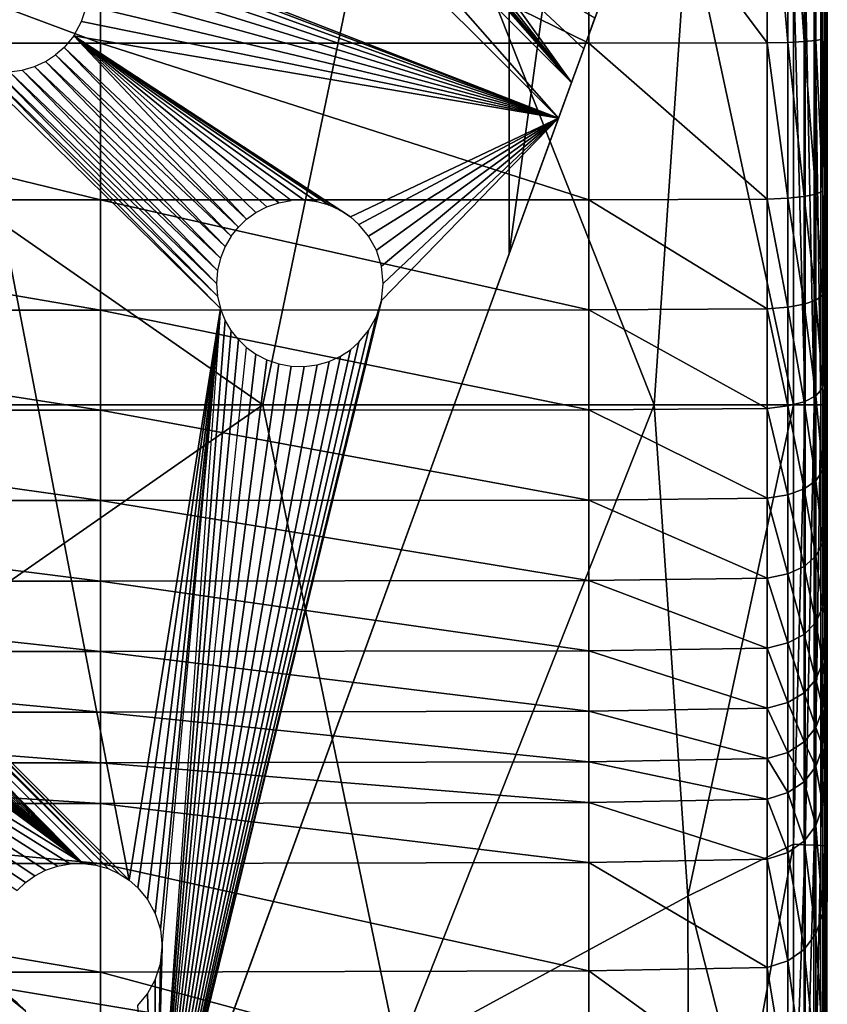
# Model space of a CAD drawing. Units: inches. Extents: x -20 to 20.1, y -13.5 to 13.9.
# Drawn here: x 17.1 to 20.1, y 8 to 11.7 of the extents above; entities that cross this region are included whole.
import ezdxf

# ---------------------------------------------------------------- set-up
doc = ezdxf.new("R2010")
doc.units = ezdxf.units.IN
doc.header["$MEASUREMENT"] = 0
doc.layers.add('SEAT-BACK', color=5, linetype='Continuous')
doc.layers.add('SEAT-BASE', color=5, linetype='Continuous')

msp = doc.modelspace()

# ---------------------------------------------------------------- linework, layer by layer
at = {"layer": 'SEAT-BACK'}
for points in [[(15.2652, 12.1531, 8.4534), (18.5183, 12.694, 8.4534), (18.0084, 10.2424, 8.4534)], [(19.4863, 10.2424, 8.4562), (18.0084, 10.2424, 8.4534), (18.5183, 12.694, 8.4534)], [(18.5183, 12.694, 8.4534), (19.6138, 12.0986, 8.4562), (19.4863, 10.2424, 8.4562)], [(14.9657, 12.5151, 27.3511), (14.9657, 11.6088, 27.3395), (17.3954, 11.6085, 27.3395)], [(17.3954, 11.6085, 27.3395), (17.3954, 12.5139, 27.3511), (14.9657, 12.5151, 27.3511)], [(19.2396, 11.6086, 27.3352), (19.2396, 12.5131, 27.3467), (17.3954, 12.5139, 27.3511)], [(17.3954, 12.5139, 27.3511), (17.3954, 11.6085, 27.3395), (19.2396, 11.6086, 27.3352)], [(19.2396, 12.5131, 27.3467), (19.2396, 11.6086, 27.3352), (19.9126, 11.6094, 27.322)], [(19.9126, 11.6094, 27.322), (19.9126, 12.5131, 27.3336), (19.2396, 12.5131, 27.3467)], [(19.9913, 11.6112, 27.2959), (19.9913, 12.5138, 27.3073), (19.9126, 12.5131, 27.3336)], [(19.9126, 12.5131, 27.3336), (19.9126, 11.6094, 27.322), (19.9913, 11.6112, 27.2959)], [(20.0526, 11.6143, 27.2522), (20.0526, 12.5149, 27.2636), (19.9913, 12.5138, 27.3073)], [(19.9913, 12.5138, 27.3073), (19.9913, 11.6112, 27.2959), (20.0526, 11.6143, 27.2522)], [(20.0963, 11.6185, 27.1911), (20.0963, 12.5166, 27.2023), (20.0526, 12.5149, 27.2636)], [(20.0526, 12.5149, 27.2636), (20.0526, 11.6143, 27.2522), (20.0963, 11.6185, 27.1911)], [(20.1226, 11.624, 27.1126), (20.1226, 12.5187, 27.1236), (20.0963, 12.5166, 27.2023)], [(20.0963, 12.5166, 27.2023), (20.0963, 11.6185, 27.1911), (20.1226, 11.624, 27.1126)], [(20.1357, 11.493, 26.3438), (20.1357, 12.4756, 26.3191), (20.1226, 12.5187, 27.1236)], [(20.1226, 12.5187, 27.1236), (20.1226, 11.624, 27.1126), (20.1357, 11.493, 26.3438)], [(20.14, 12.3415, 24.0807), (20.1357, 12.4756, 26.3191), (20.1357, 11.493, 26.3438)], [(20.1357, 11.493, 26.3438), (20.14, 11.0881, 24.2121), (20.14, 12.3415, 24.0807)], [(20.14, 12.1751, 21.166), (20.14, 12.3415, 24.0807), (20.14, 11.0881, 24.2121)], [(20.14, 12.035, 18.3327), (20.14, 12.1751, 21.166), (20.14, 10.7672, 21.0379)], [(20.14, 11.0881, 24.2121), (20.14, 10.7672, 21.0379), (20.14, 12.1751, 21.166)], [(18.0084, 10.2424, 8.4534), (15.1498, 10.2424, 8.4534), (15.2652, 12.1531, 8.4534)], [(20.0118, 10.2424, 8.4644), (19.4863, 10.2424, 8.4562), (19.6138, 12.0986, 8.4562)], [(19.6138, 12.0986, 8.4562), (20.0118, 11.9017, 8.4644), (20.0118, 10.2424, 8.4644)], [(20.14, 10.7672, 21.0379), (20.14, 10.4931, 18.2039), (20.14, 12.035, 18.3327)], [(20.14, 11.9398, 15.7953), (20.14, 12.035, 18.3327), (20.14, 10.4931, 18.2039)], [(20.14, 10.4931, 18.2039), (20.14, 10.3051, 15.7631), (20.14, 11.9398, 15.7953)], [(20.14, 11.908, 13.7684), (20.14, 11.9398, 15.7953), (20.14, 10.3051, 15.7631)], [(20.0118, 11.9017, 8.4644), (20.0562, 11.9039, 8.4808), (20.0562, 10.2424, 8.4808)], [(20.0562, 10.2424, 8.4808), (20.0118, 10.2424, 8.4644), (20.0118, 11.9017, 8.4644)], [(20.0562, 11.9039, 8.4808), (20.0907, 11.9056, 8.5081), (20.0907, 10.2424, 8.5081)], [(20.0907, 10.2424, 8.5081), (20.0562, 10.2424, 8.4808), (20.0562, 11.9039, 8.4808)], [(20.0907, 11.9056, 8.5081), (20.1154, 11.9068, 8.5464), (20.1154, 10.2424, 8.5464)], [(20.1154, 10.2424, 8.5464), (20.0907, 10.2424, 8.5081), (20.0907, 11.9056, 8.5081)], [(20.1154, 11.9068, 8.5464), (20.1302, 11.9076, 8.5956), (20.1302, 10.2424, 8.5956)], [(20.1302, 10.2424, 8.5956), (20.1154, 10.2424, 8.5464), (20.1154, 11.9068, 8.5464)], [(20.1302, 11.9076, 8.5956), (20.1376, 11.9079, 9.0549), (20.1376, 10.2424, 9.0549)], [(20.1376, 10.2424, 9.0549), (20.1302, 10.2424, 8.5956), (20.1302, 11.9076, 8.5956)], [(20.1376, 11.9079, 9.0549), (20.14, 11.908, 10.3235), (20.14, 10.2424, 10.3235)], [(20.14, 10.2424, 10.3235), (20.1376, 10.2424, 9.0549), (20.1376, 11.9079, 9.0549)], [(20.14, 10.2424, 12.0213), (20.14, 10.2424, 10.3235), (20.14, 11.908, 10.3235)], [(20.14, 11.908, 10.3235), (20.14, 11.908, 12.0213), (20.14, 10.2424, 12.0213)], [(20.14, 10.3051, 15.7631), (20.14, 10.2424, 13.7684), (20.14, 11.908, 13.7684)], [(20.14, 10.2424, 13.7684), (20.14, 10.2424, 12.0213), (20.14, 11.908, 12.0213)], [(20.14, 11.908, 12.0213), (20.14, 11.908, 13.7684), (20.14, 10.2424, 13.7684)], [(14.9657, 11.6088, 27.3395), (14.9657, 11.0167, 27.3048), (17.3954, 11.0167, 27.3048)], [(17.3954, 11.0167, 27.3048), (17.3954, 11.6085, 27.3395), (14.9657, 11.6088, 27.3395)], [(19.2396, 11.0174, 27.3005), (19.2396, 11.6086, 27.3352), (17.3954, 11.6085, 27.3395)], [(17.3954, 11.6085, 27.3395), (17.3954, 11.0167, 27.3048), (19.2396, 11.0174, 27.3005)], [(19.9126, 11.0193, 27.2875), (19.9126, 11.6094, 27.322), (19.2396, 11.6086, 27.3352)], [(19.2396, 11.6086, 27.3352), (19.2396, 11.0174, 27.3005), (19.9126, 11.0193, 27.2875)], [(19.9913, 11.0231, 27.2615), (19.9913, 11.6112, 27.2959), (19.9126, 11.6094, 27.322)], [(19.9126, 11.6094, 27.322), (19.9126, 11.0193, 27.2875), (19.9913, 11.0231, 27.2615)], [(20.0526, 11.0294, 27.2182), (20.0526, 11.6143, 27.2522), (19.9913, 11.6112, 27.2959)], [(19.9913, 11.6112, 27.2959), (19.9913, 11.0231, 27.2615), (20.0526, 11.0294, 27.2182)], [(20.0963, 11.0383, 27.1576), (20.0963, 11.6185, 27.1911), (20.0526, 11.6143, 27.2522)], [(20.0526, 11.6143, 27.2522), (20.0526, 11.0294, 27.2182), (20.0963, 11.0383, 27.1576)], [(20.1226, 11.0497, 27.0796), (20.1226, 11.624, 27.1126), (20.0963, 11.6185, 27.1911)], [(20.0963, 11.6185, 27.1911), (20.0963, 11.0383, 27.1576), (20.1226, 11.0497, 27.0796)], [(20.1357, 10.7433, 26.4823), (20.1357, 11.493, 26.3438), (20.1226, 11.624, 27.1126)], [(20.1226, 11.624, 27.1126), (20.1226, 11.0497, 27.0796), (20.1357, 10.7433, 26.4823)], [(20.1357, 11.493, 26.3438), (20.1357, 10.7433, 26.4823), (20.14, 9.7989, 24.8639)], [(20.14, 9.7989, 24.8639), (20.14, 11.0881, 24.2121), (20.1357, 11.493, 26.3438)], [(20.14, 9.3503, 21.0398), (20.14, 10.7672, 21.0379), (20.14, 11.0881, 24.2121)], [(20.14, 11.0881, 24.2121), (20.14, 9.7989, 24.8639), (20.14, 9.3503, 21.0398)], [(20.1226, 10.6568, 27.0149), (20.1226, 11.0497, 27.0796), (20.0963, 11.0383, 27.1576)], [(20.1323, 10.581, 26.7294), (20.1357, 10.7433, 26.4823), (20.1226, 11.0497, 27.0796)], [(20.1226, 11.0497, 27.0796), (20.1226, 10.6568, 27.0149), (20.1323, 10.581, 26.7294)], [(14.9657, 11.0167, 27.3048), (14.9657, 10.6005, 27.2355), (17.3954, 10.6005, 27.2355)], [(17.3954, 10.6005, 27.2355), (17.3954, 11.0167, 27.3048), (14.9657, 11.0167, 27.3048)], [(19.2396, 10.6016, 27.2313), (19.2396, 11.0174, 27.3005), (17.3954, 11.0167, 27.3048)], [(17.3954, 11.0167, 27.3048), (17.3954, 10.6005, 27.2355), (19.2396, 10.6016, 27.2313)], [(19.9126, 10.6049, 27.2185), (19.9126, 11.0193, 27.2875), (19.2396, 11.0174, 27.3005)], [(19.2396, 11.0174, 27.3005), (19.2396, 10.6016, 27.2313), (19.9126, 10.6049, 27.2185)], [(19.9913, 10.6114, 27.1931), (19.9913, 11.0231, 27.2615), (19.9126, 11.0193, 27.2875)], [(19.9126, 11.0193, 27.2875), (19.9126, 10.6049, 27.2185), (19.9913, 10.6114, 27.1931)], [(20.0526, 10.6222, 27.1506), (20.0526, 11.0294, 27.2182), (19.9913, 11.0231, 27.2615)], [(19.9913, 11.0231, 27.2615), (19.9913, 10.6114, 27.1931), (20.0526, 10.6222, 27.1506)], [(20.0963, 10.6373, 27.0913), (20.0963, 11.0383, 27.1576), (20.0526, 11.0294, 27.2182)], [(20.0526, 11.0294, 27.2182), (20.0526, 10.6222, 27.1506), (20.0963, 10.6373, 27.0913)], [(20.0963, 11.0383, 27.1576), (20.0963, 10.6373, 27.0913), (20.1226, 10.6568, 27.0149)], [(20.14, 10.4931, 18.2039), (20.14, 10.7672, 21.0379), (20.14, 9.3503, 21.0398)], [(20.1357, 10.7433, 26.4823), (20.1323, 10.581, 26.7294), (20.1357, 10.1958, 26.3569)], [(20.1357, 10.1958, 26.3569), (20.14, 9.7989, 24.8639), (20.1357, 10.7433, 26.4823)], [(20.0963, 10.2771, 26.9819), (20.0963, 10.6373, 27.0913), (20.0526, 10.6222, 27.1506)], [(20.1226, 10.3064, 26.9088), (20.1226, 10.6568, 27.0149), (20.0963, 10.6373, 27.0913)], [(20.0963, 10.6373, 27.0913), (20.0963, 10.2771, 26.9819), (20.1226, 10.3064, 26.9088)], [(20.1357, 10.1958, 26.3569), (20.1323, 10.581, 26.7294), (20.1226, 10.6568, 27.0149)], [(20.1226, 10.6568, 27.0149), (20.1226, 10.3064, 26.9088), (20.1357, 10.1958, 26.3569)], [(14.9657, 10.6005, 27.2355), (14.9657, 10.2218, 27.1199), (17.3954, 10.2218, 27.1199)], [(17.3954, 10.2218, 27.1199), (17.3954, 10.6005, 27.2355), (14.9657, 10.6005, 27.2355)], [(19.2396, 10.2234, 27.1159), (19.2396, 10.6016, 27.2313), (17.3954, 10.6005, 27.2355)], [(17.3954, 10.6005, 27.2355), (17.3954, 10.2218, 27.1199), (19.2396, 10.2234, 27.1159)], [(19.9126, 10.2283, 27.1037), (19.9126, 10.6049, 27.2185), (19.2396, 10.6016, 27.2313)], [(19.2396, 10.6016, 27.2313), (19.2396, 10.2234, 27.1159), (19.9126, 10.2283, 27.1037)], [(19.9913, 10.2381, 27.0793), (19.9913, 10.6114, 27.1931), (19.9126, 10.6049, 27.2185)], [(19.9126, 10.6049, 27.2185), (19.9126, 10.2283, 27.1037), (19.9913, 10.2381, 27.0793)], [(20.0526, 10.2543, 27.0387), (20.0526, 10.6222, 27.1506), (19.9913, 10.6114, 27.1931)], [(19.9913, 10.6114, 27.1931), (19.9913, 10.2381, 27.0793), (20.0526, 10.2543, 27.0387)], [(20.0526, 10.6222, 27.1506), (20.0526, 10.2543, 27.0387), (20.0963, 10.2771, 26.9819)], [(20.14, 10.3051, 15.7631), (20.14, 10.4931, 18.2039), (20.14, 8.9512, 18.0751)], [(20.14, 9.3503, 21.0398), (20.14, 8.9512, 18.0751), (20.14, 10.4931, 18.2039)], [(20.1226, 9.9952, 26.7615), (20.1226, 10.3064, 26.9088), (20.0963, 10.2771, 26.9819)], [(20.1323, 10.0009, 26.5084), (20.1357, 10.1958, 26.3569), (20.1226, 10.3064, 26.9088)], [(20.1226, 10.3064, 26.9088), (20.1226, 9.9952, 26.7615), (20.1323, 10.0009, 26.5084)], [(20.14, 10.3051, 15.7631), (20.14, 8.6703, 15.7309), (20.14, 8.5767, 13.7684)], [(20.14, 8.5767, 13.7684), (20.14, 10.2424, 13.7684), (20.14, 10.3051, 15.7631)], [(20.14, 8.9512, 18.0751), (20.14, 8.6703, 15.7309), (20.14, 10.3051, 15.7631)], [(20.0963, 9.9555, 26.8296), (20.0963, 10.2771, 26.9819), (20.0526, 10.2543, 27.0387)], [(20.0963, 10.2771, 26.9819), (20.0963, 9.9555, 26.8296), (20.1226, 9.9952, 26.7615)], [(15.2652, 8.3317, 8.4534), (15.1498, 10.2424, 8.4534), (18.0084, 10.2424, 8.4534)], [(18.0084, 10.2424, 8.4534), (18.5183, 7.7908, 8.4534), (15.2652, 8.3317, 8.4534)], [(18.5183, 7.7908, 8.4534), (18.0084, 10.2424, 8.4534), (19.4863, 10.2424, 8.4562)], [(19.4863, 10.2424, 8.4562), (19.6138, 8.3862, 8.4562), (18.5183, 7.7908, 8.4534)], [(19.9126, 9.8894, 26.943), (19.9126, 10.2283, 27.1037), (19.2396, 10.2234, 27.1159)], [(19.6138, 8.3862, 8.4562), (19.4863, 10.2424, 8.4562), (20.0118, 10.2424, 8.4644)], [(20.0118, 10.2424, 8.4644), (20.0118, 8.5831, 8.4644), (19.6138, 8.3862, 8.4562)], [(19.9913, 9.9026, 26.9203), (19.9913, 10.2381, 27.0793), (19.9126, 10.2283, 27.1037)], [(19.9126, 10.2283, 27.1037), (19.9126, 9.8894, 26.943), (19.9913, 9.9026, 26.9203)], [(20.0526, 9.9247, 26.8825), (20.0526, 10.2543, 27.0387), (19.9913, 10.2381, 27.0793)], [(19.9913, 10.2381, 27.0793), (19.9913, 9.9026, 26.9203), (20.0526, 9.9247, 26.8825)], [(20.0562, 10.2424, 8.4808), (20.0562, 8.5809, 8.4808), (20.0118, 8.5831, 8.4644)], [(20.0118, 8.5831, 8.4644), (20.0118, 10.2424, 8.4644), (20.0562, 10.2424, 8.4808)], [(20.0526, 10.2543, 27.0387), (20.0526, 9.9247, 26.8825), (20.0963, 9.9555, 26.8296)], [(20.0562, 8.5809, 8.4808), (20.0562, 10.2424, 8.4808), (20.0907, 10.2424, 8.5081)], [(20.0907, 10.2424, 8.5081), (20.0907, 8.5792, 8.5081), (20.0562, 8.5809, 8.4808)], [(20.1154, 10.2424, 8.5464), (20.1154, 8.5779, 8.5464), (20.0907, 8.5792, 8.5081)], [(20.0907, 8.5792, 8.5081), (20.0907, 10.2424, 8.5081), (20.1154, 10.2424, 8.5464)], [(20.1154, 8.5779, 8.5464), (20.1154, 10.2424, 8.5464), (20.1302, 10.2424, 8.5956)], [(20.1302, 10.2424, 8.5956), (20.1302, 8.5772, 8.5956), (20.1154, 8.5779, 8.5464)], [(20.1376, 10.2424, 9.0549), (20.1376, 8.5768, 9.0549), (20.1302, 8.5772, 8.5956)], [(20.1302, 8.5772, 8.5956), (20.1302, 10.2424, 8.5956), (20.1376, 10.2424, 9.0549)], [(20.1376, 8.5768, 9.0549), (20.1376, 10.2424, 9.0549), (20.14, 10.2424, 10.3235)], [(20.14, 10.2424, 10.3235), (20.14, 8.5767, 10.3235), (20.1376, 8.5768, 9.0549)], [(20.14, 10.2424, 12.0213), (20.14, 8.5767, 12.0213), (20.14, 8.5767, 10.3235)], [(20.14, 8.5767, 10.3235), (20.14, 10.2424, 10.3235), (20.14, 10.2424, 12.0213)], [(20.14, 8.5767, 12.0213), (20.14, 10.2424, 12.0213), (20.14, 10.2424, 13.7684)], [(20.14, 10.2424, 13.7684), (20.14, 8.5767, 13.7684), (20.14, 8.5767, 12.0213)], [(14.9657, 10.2218, 27.1199), (14.9657, 9.8806, 26.9581), (17.3954, 9.8806, 26.9582)], [(17.3954, 9.8806, 26.9582), (17.3954, 10.2218, 27.1199), (14.9657, 10.2218, 27.1199)], [(19.2396, 9.8828, 26.9544), (19.2396, 10.2234, 27.1159), (17.3954, 10.2218, 27.1199)], [(17.3954, 10.2218, 27.1199), (17.3954, 9.8806, 26.9582), (19.2396, 9.8828, 26.9544)], [(19.2396, 10.2234, 27.1159), (19.2396, 9.8828, 26.9544), (19.9126, 9.8894, 26.943)], [(20.14, 9.7989, 24.8639), (20.1357, 10.1958, 26.3569), (20.1323, 10.0009, 26.5084)], [(20.1226, 9.7201, 26.5735), (20.1226, 9.9952, 26.7615), (20.0963, 9.9555, 26.8296)], [(20.1357, 9.7673, 26.1121), (20.1323, 10.0009, 26.5084), (20.1226, 9.9952, 26.7615)], [(20.1226, 9.9952, 26.7615), (20.1226, 9.7201, 26.5735), (20.1357, 9.7673, 26.1121)], [(20.1323, 10.0009, 26.5084), (20.1357, 9.7673, 26.1121), (20.14, 9.7989, 24.8639)], [(20.0963, 9.6705, 26.6346), (20.0963, 9.9555, 26.8296), (20.0526, 9.9247, 26.8825)], [(20.0963, 9.9555, 26.8296), (20.0963, 9.6705, 26.6346), (20.1226, 9.7201, 26.5735)], [(19.9913, 9.6044, 26.7162), (19.9913, 9.9026, 26.9203), (19.9126, 9.8894, 26.943)], [(20.0526, 9.6319, 26.6822), (20.0526, 9.9247, 26.8825), (19.9913, 9.9026, 26.9203)], [(19.9913, 9.9026, 26.9203), (19.9913, 9.6044, 26.7162), (20.0526, 9.6319, 26.6822)], [(20.0526, 9.9247, 26.8825), (20.0526, 9.6319, 26.6822), (20.0963, 9.6705, 26.6346)], [(14.9657, 9.8806, 26.9581), (14.9657, 9.5768, 26.7501), (17.3954, 9.5768, 26.7501)], [(17.3954, 9.5768, 26.7501), (17.3954, 9.8806, 26.9582), (14.9657, 9.8806, 26.9581)], [(19.2396, 9.5796, 26.7467), (19.2396, 9.8828, 26.9544), (17.3954, 9.8806, 26.9582)], [(17.3954, 9.8806, 26.9582), (17.3954, 9.5768, 26.7501), (19.2396, 9.5796, 26.7467)], [(19.9126, 9.5878, 26.7365), (19.9126, 9.8894, 26.943), (19.2396, 9.8828, 26.9544)], [(19.2396, 9.8828, 26.9544), (19.2396, 9.5796, 26.7467), (19.9126, 9.5878, 26.7365)], [(19.9126, 9.8894, 26.943), (19.9126, 9.5878, 26.7365), (19.9913, 9.6044, 26.7162)], [(20.1323, 9.2144, 25.6212), (20.1357, 9.2035, 25.2336), (20.14, 9.7989, 24.8639)], [(20.14, 9.7989, 24.8639), (20.1357, 9.4393, 25.7435), (20.1323, 9.2144, 25.6212)], [(20.1357, 8.247, 20.5025), (20.14, 9.3503, 21.0398), (20.14, 9.7989, 24.8639)], [(20.14, 9.7989, 24.8639), (20.1357, 8.7336, 23.2083), (20.1357, 8.247, 20.5025)], [(20.1357, 9.4393, 25.7435), (20.14, 9.7989, 24.8639), (20.1357, 9.7673, 26.1121)], [(20.1357, 8.7336, 23.2083), (20.14, 9.7989, 24.8639), (20.1357, 9.2035, 25.2336)], [(20.1323, 9.5504, 26.1431), (20.1357, 9.7673, 26.1121), (20.1226, 9.7201, 26.5735)], [(20.1357, 9.7673, 26.1121), (20.1323, 9.5504, 26.1431), (20.1357, 9.4393, 25.7435)], [(20.1226, 9.4793, 26.3431), (20.1226, 9.7201, 26.5735), (20.0963, 9.6705, 26.6346)], [(20.1226, 9.7201, 26.5735), (20.1226, 9.4793, 26.3431), (20.1323, 9.5504, 26.1431)], [(20.0963, 9.4208, 26.396), (20.0963, 9.6705, 26.6346), (20.0526, 9.6319, 26.6822)], [(20.0963, 9.6705, 26.6346), (20.0963, 9.4208, 26.396), (20.1226, 9.4793, 26.3431)], [(19.9913, 9.343, 26.4665), (19.9913, 9.6044, 26.7162), (19.9126, 9.5878, 26.7365)], [(20.0526, 9.3754, 26.4371), (20.0526, 9.6319, 26.6822), (19.9913, 9.6044, 26.7162)], [(19.9913, 9.6044, 26.7162), (19.9913, 9.343, 26.4665), (20.0526, 9.3754, 26.4371)], [(20.0526, 9.6319, 26.6822), (20.0526, 9.3754, 26.4371), (20.0963, 9.4208, 26.396)], [(14.9657, 9.5768, 26.7501), (14.9657, 9.3105, 26.4959), (17.3954, 9.3105, 26.4959)], [(17.3954, 9.3105, 26.4959), (17.3954, 9.5768, 26.7501), (14.9657, 9.5768, 26.7501)], [(19.2396, 9.3138, 26.493), (19.2396, 9.5796, 26.7467), (17.3954, 9.5768, 26.7501)], [(17.3954, 9.5768, 26.7501), (17.3954, 9.3105, 26.4959), (19.2396, 9.3138, 26.493)], [(19.9126, 9.3235, 26.4841), (19.9126, 9.5878, 26.7365), (19.2396, 9.5796, 26.7467)], [(19.2396, 9.5796, 26.7467), (19.2396, 9.3138, 26.493), (19.9126, 9.3235, 26.4841)], [(19.9126, 9.5878, 26.7365), (19.9126, 9.3235, 26.4841), (19.9913, 9.343, 26.4665)], [(20.1357, 9.4393, 25.7435), (20.1323, 9.5504, 26.1431), (20.1226, 9.4793, 26.3431)], [(20.1226, 9.2709, 26.0691), (20.1226, 9.4793, 26.3431), (20.0963, 9.4208, 26.396)], [(20.1226, 9.4793, 26.3431), (20.1226, 9.2709, 26.0691), (20.1357, 9.4393, 25.7435)], [(20.0963, 9.2054, 26.1128), (20.0963, 9.4208, 26.396), (20.0526, 9.3754, 26.4371)], [(20.0963, 9.4208, 26.396), (20.0963, 9.2054, 26.1128), (20.1226, 9.2709, 26.0691)], [(20.1323, 9.2144, 25.6212), (20.1357, 9.4393, 25.7435), (20.1226, 9.2709, 26.0691)], [(20.0526, 9.1545, 26.1468), (20.0526, 9.3754, 26.4371), (19.9913, 9.343, 26.4665)], [(20.0526, 9.3754, 26.4371), (20.0526, 9.1545, 26.1468), (20.0963, 9.2054, 26.1128)], [(19.9913, 9.1181, 26.1711), (19.9913, 9.343, 26.4665), (19.9126, 9.3235, 26.4841)], [(19.9913, 9.343, 26.4665), (19.9913, 9.1181, 26.1711), (20.0526, 9.1545, 26.1468)], [(20.14, 8.9512, 18.0751), (20.14, 9.3503, 21.0398), (20.1357, 8.247, 20.5025)], [(14.9657, 9.3105, 26.4959), (14.9657, 9.0818, 26.1954), (17.3954, 9.0818, 26.1954)], [(17.3954, 9.0818, 26.1954), (17.3954, 9.3105, 26.4959), (14.9657, 9.3105, 26.4959)], [(19.2396, 9.0854, 26.193), (19.2396, 9.3138, 26.493), (17.3954, 9.3105, 26.4959)], [(17.3954, 9.3105, 26.4959), (17.3954, 9.0818, 26.1954), (19.2396, 9.0854, 26.193)], [(19.9126, 9.0963, 26.1857), (19.9126, 9.3235, 26.4841), (19.2396, 9.3138, 26.493)], [(19.2396, 9.3138, 26.493), (19.2396, 9.0854, 26.193), (19.9126, 9.0963, 26.1857)], [(19.9126, 9.3235, 26.4841), (19.9126, 9.0963, 26.1857), (19.9913, 9.1181, 26.1711)], [(20.1226, 9.0947, 25.7481), (20.1226, 9.2709, 26.0691), (20.0963, 9.2054, 26.1128)], [(20.1226, 9.2709, 26.0691), (20.1226, 9.0947, 25.7481), (20.1323, 9.2144, 25.6212)], [(20.0963, 9.024, 25.7829), (20.0963, 9.2054, 26.1128), (20.0526, 9.1545, 26.1468)], [(20.0963, 9.2054, 26.1128), (20.0963, 9.024, 25.7829), (20.1226, 9.0947, 25.7481)], [(20.1357, 9.2035, 25.2336), (20.1323, 9.2144, 25.6212), (20.1226, 9.0947, 25.7481)], [(20.1323, 8.8436, 24.3184), (20.1357, 9.2035, 25.2336), (20.1226, 8.9502, 25.3771)], [(20.1226, 9.0947, 25.7481), (20.1226, 8.9502, 25.3771), (20.1357, 9.2035, 25.2336)], [(20.1357, 9.2035, 25.2336), (20.1323, 8.8436, 24.3184), (20.1357, 8.7336, 23.2083)], [(20.0526, 8.969, 25.81), (20.0526, 9.1545, 26.1468), (19.9913, 9.1181, 26.1711)], [(20.0526, 9.1545, 26.1468), (20.0526, 8.969, 25.81), (20.0963, 9.024, 25.7829)], [(19.9913, 8.9297, 25.8294), (19.9913, 9.1181, 26.1711), (19.9126, 9.0963, 26.1857)], [(19.9913, 9.1181, 26.1711), (19.9913, 8.9297, 25.8294), (20.0526, 8.969, 25.81)], [(14.9657, 9.0818, 26.1954), (14.9657, 8.8905, 25.8487), (17.3954, 8.8905, 25.8487)], [(17.3954, 8.8905, 25.8487), (17.3954, 9.0818, 26.1954), (14.9657, 9.0818, 26.1954)], [(19.2396, 8.8944, 25.8468), (19.2396, 9.0854, 26.193), (17.3954, 9.0818, 26.1954)], [(17.3954, 9.0818, 26.1954), (17.3954, 8.8905, 25.8487), (19.2396, 8.8944, 25.8468)], [(19.9126, 8.9062, 25.841), (19.9126, 9.0963, 26.1857), (19.2396, 9.0854, 26.193)], [(19.2396, 9.0854, 26.193), (19.2396, 8.8944, 25.8468), (19.9126, 8.9062, 25.841)], [(19.9126, 9.0963, 26.1857), (19.9126, 8.9062, 25.841), (19.9913, 8.9297, 25.8294)], [(20.1226, 8.9502, 25.3771), (20.1226, 9.0947, 25.7481), (20.0963, 9.024, 25.7829)], [(20.0963, 8.8763, 25.4043), (20.0963, 9.024, 25.7829), (20.0526, 8.969, 25.81)], [(20.0963, 9.024, 25.7829), (20.0963, 8.8763, 25.4043), (20.1226, 8.9502, 25.3771)], [(20.0526, 8.8188, 25.4255), (20.0526, 8.969, 25.81), (19.9913, 8.9297, 25.8294)], [(20.0526, 8.969, 25.81), (20.0526, 8.8188, 25.4255), (20.0963, 8.8763, 25.4043)], [(19.9913, 8.7777, 25.4407), (19.9913, 8.9297, 25.8294), (19.9126, 8.9062, 25.841)], [(19.9913, 8.9297, 25.8294), (19.9913, 8.7777, 25.4407), (20.0526, 8.8188, 25.4255)], [(20.1226, 8.7288, 24.4993), (20.1226, 8.9502, 25.3771), (20.0963, 8.8763, 25.4043)], [(20.1226, 8.9502, 25.3771), (20.1226, 8.7288, 24.4993), (20.1323, 8.8436, 24.3184)], [(20.1357, 8.247, 20.5025), (20.1357, 7.7731, 17.9763), (20.14, 8.9512, 18.0751)], [(20.14, 8.6703, 15.7309), (20.14, 8.9512, 18.0751), (20.1357, 7.7731, 17.9763)], [(14.9657, 8.8905, 25.8487), (14.9657, 8.7366, 25.4558), (17.3954, 8.7366, 25.4558)], [(17.3954, 8.7366, 25.4558), (17.3954, 8.8905, 25.8487), (14.9657, 8.8905, 25.8487)], [(19.2395, 8.7407, 25.4543), (19.2396, 8.8944, 25.8468), (17.3954, 8.8905, 25.8487)], [(17.3954, 8.8905, 25.8487), (17.3954, 8.7366, 25.4558), (19.2395, 8.7407, 25.4543)], [(19.2396, 8.8944, 25.8468), (19.2395, 8.7407, 25.4543), (19.9126, 8.7531, 25.4498)], [(19.9126, 8.7531, 25.4498), (19.9126, 8.9062, 25.841), (19.2396, 8.8944, 25.8468)], [(19.9126, 8.9062, 25.841), (19.9126, 8.7531, 25.4498), (19.9913, 8.7777, 25.4407)], [(20.0963, 8.653, 24.5169), (20.0963, 8.8763, 25.4043), (20.0526, 8.8188, 25.4255)], [(20.0963, 8.8763, 25.4043), (20.0963, 8.653, 24.5169), (20.1226, 8.7288, 24.4993)], [(20.0526, 8.5941, 24.5306), (20.0526, 8.8188, 25.4255), (19.9913, 8.7777, 25.4407)], [(20.0526, 8.8188, 25.4255), (20.0526, 8.5941, 24.5306), (20.0963, 8.653, 24.5169)], [(20.1357, 8.7336, 23.2083), (20.1323, 8.8436, 24.3184), (20.1226, 8.7288, 24.4993)], [(19.9913, 8.5521, 24.5403), (19.9913, 8.7777, 25.4407), (19.9126, 8.7531, 25.4498)], [(19.9913, 8.7777, 25.4407), (19.9913, 8.5521, 24.5403), (20.0526, 8.5941, 24.5306)], [(19.2395, 8.5142, 24.5491), (19.2395, 8.7407, 25.4543), (17.3954, 8.7366, 25.4558)], [(19.9126, 8.5268, 24.5462), (19.9126, 8.7531, 25.4498), (19.2395, 8.7407, 25.4543)], [(19.2395, 8.7407, 25.4543), (19.2395, 8.5142, 24.5491), (19.9126, 8.5268, 24.5462)], [(19.9126, 8.7531, 25.4498), (19.9126, 8.5268, 24.5462), (19.9913, 8.5521, 24.5403)], [(14.9657, 8.7366, 25.4558), (14.9657, 8.51, 24.5501), (17.3954, 8.51, 24.5501)], [(17.3954, 8.51, 24.5501), (17.3954, 8.7366, 25.4558), (14.9657, 8.7366, 25.4558)], [(17.3954, 8.7366, 25.4558), (17.3954, 8.51, 24.5501), (19.2395, 8.5142, 24.5491)], [(20.1226, 8.3217, 22.6581), (20.1226, 8.7288, 24.4993), (20.0963, 8.653, 24.5169)], [(20.1357, 8.247, 20.5025), (20.1357, 8.7336, 23.2083), (20.1226, 8.3217, 22.6581)], [(20.1226, 8.7288, 24.4993), (20.1226, 8.3217, 22.6581), (20.1357, 8.7336, 23.2083)], [(20.14, 8.6703, 15.7309), (20.1357, 7.4225, 15.7062), (20.1357, 7.3056, 13.7684)], [(20.1357, 7.3056, 13.7684), (20.14, 8.5767, 13.7684), (20.14, 8.6703, 15.7309)], [(20.1357, 7.7731, 17.9763), (20.1357, 7.4225, 15.7062), (20.14, 8.6703, 15.7309)], [(20.0963, 8.245, 22.6604), (20.0963, 8.653, 24.5169), (20.0526, 8.5941, 24.5306)], [(20.0963, 8.653, 24.5169), (20.0963, 8.245, 22.6604), (20.1226, 8.3217, 22.6581)], [(20.0526, 8.1854, 22.6623), (20.0526, 8.5941, 24.5306), (19.9913, 8.5521, 24.5403)], [(20.0526, 8.5941, 24.5306), (20.0526, 8.1854, 22.6623), (20.0963, 8.245, 22.6604)], [(19.8252, 7.5536, 8.4583), (19.6138, 8.3862, 8.4562), (20.0118, 8.5831, 8.4644)], [(20.0118, 8.5831, 8.4644), (20.0116, 7.3214, 8.4644), (19.8252, 7.5536, 8.4583)], [(20.0116, 7.3214, 8.4644), (20.0118, 8.5831, 8.4644), (20.0562, 8.5809, 8.4808)], [(20.0562, 8.5809, 8.4808), (20.0546, 7.316, 8.4808), (20.0116, 7.3214, 8.4644)], [(20.0546, 7.316, 8.4808), (20.0562, 8.5809, 8.4808), (20.0907, 8.5792, 8.5081)], [(20.0907, 8.5792, 8.5081), (20.088, 7.3117, 8.5081), (20.0546, 7.316, 8.4808)], [(20.088, 7.3117, 8.5081), (20.0907, 8.5792, 8.5081), (20.1154, 8.5779, 8.5464)], [(20.1154, 8.5779, 8.5464), (20.1118, 7.3086, 8.5464), (20.088, 7.3117, 8.5081)], [(20.1118, 7.3086, 8.5464), (20.1154, 8.5779, 8.5464), (20.1302, 8.5772, 8.5956)], [(20.1302, 8.5772, 8.5956), (20.1261, 7.3068, 8.5956), (20.1118, 7.3086, 8.5464)], [(20.1261, 7.3068, 8.5956), (20.1302, 8.5772, 8.5956), (20.1376, 8.5768, 9.0549)], [(20.1376, 8.5768, 9.0549), (20.1333, 7.3059, 9.0549), (20.1261, 7.3068, 8.5956)], [(20.1333, 7.3059, 9.0549), (20.1376, 8.5768, 9.0549), (20.14, 8.5767, 10.3235)], [(20.14, 8.5767, 10.3235), (20.1357, 7.3056, 10.3235), (20.1333, 7.3059, 9.0549)], [(20.14, 8.5767, 12.0213), (20.1357, 7.3056, 12.0213), (20.1357, 7.3056, 10.3235)], [(20.1357, 7.3056, 10.3235), (20.14, 8.5767, 10.3235), (20.14, 8.5767, 12.0213)], [(20.1357, 7.3056, 12.0213), (20.14, 8.5767, 12.0213), (20.14, 8.5767, 13.7684)], [(20.14, 8.5767, 13.7684), (20.1357, 7.3056, 13.7684), (20.1357, 7.3056, 12.0213)], [(19.9126, 8.1172, 22.6643), (19.9126, 8.5268, 24.5462), (19.2395, 8.5142, 24.5491)], [(19.9913, 8.1428, 22.6636), (19.9913, 8.5521, 24.5403), (19.9126, 8.5268, 24.5462)], [(19.9126, 8.5268, 24.5462), (19.9126, 8.1172, 22.6643), (19.9913, 8.1428, 22.6636)], [(19.9913, 8.5521, 24.5403), (19.9913, 8.1428, 22.6636), (20.0526, 8.1854, 22.6623)], [(14.9657, 8.51, 24.5501), (14.9657, 8.1002, 22.6649), (17.3954, 8.1002, 22.6649)], [(17.3954, 8.1002, 22.6649), (17.3954, 8.51, 24.5501), (14.9657, 8.51, 24.5501)], [(19.2395, 8.1045, 22.6647), (19.2395, 8.5142, 24.5491), (17.3954, 8.51, 24.5501)], [(17.3954, 8.51, 24.5501), (17.3954, 8.1002, 22.6649), (19.2395, 8.1045, 22.6647)], [(19.2395, 8.5142, 24.5491), (19.2395, 8.1045, 22.6647), (19.9126, 8.1172, 22.6643)], [(19.6165, 7.0952, 8.4562), (18.5183, 7.7908, 8.4534), (19.6138, 8.3862, 8.4562)], [(19.6138, 8.3862, 8.4562), (19.8252, 7.5536, 8.4583), (19.6165, 7.0952, 8.4562)], [(15.0346, 7.1554, 8.4562), (15.2652, 8.3317, 8.4534), (18.5183, 7.7908, 8.4534)], [(20.1226, 7.822, 20.3165), (20.1226, 8.3217, 22.6581), (20.0963, 8.245, 22.6604)], [(20.1226, 8.3217, 22.6581), (20.1226, 7.822, 20.3165), (20.1357, 8.247, 20.5025)], [(20.0963, 7.7447, 20.3073), (20.0963, 8.245, 22.6604), (20.0526, 8.1854, 22.6623)], [(20.0963, 8.245, 22.6604), (20.0963, 7.7447, 20.3073), (20.1226, 7.822, 20.3165)], [(20.1357, 7.7731, 17.9763), (20.1357, 8.247, 20.5025), (20.1226, 7.822, 20.3165)], [(20.0526, 7.6846, 20.3002), (20.0526, 8.1854, 22.6623), (19.9913, 8.1428, 22.6636)], [(20.0526, 8.1854, 22.6623), (20.0526, 7.6846, 20.3002), (20.0963, 7.7447, 20.3073)], [(19.9126, 7.616, 20.292), (19.9126, 8.1172, 22.6643), (19.2395, 8.1045, 22.6647)], [(19.9913, 7.6417, 20.295), (19.9913, 8.1428, 22.6636), (19.9126, 8.1172, 22.6643)], [(19.9126, 8.1172, 22.6643), (19.9126, 7.616, 20.292), (19.9913, 7.6417, 20.295)], [(19.9913, 8.1428, 22.6636), (19.9913, 7.6417, 20.295), (20.0526, 7.6846, 20.3002)], [(14.9657, 8.1002, 22.6649), (14.9657, 7.5988, 20.2899), (17.3954, 7.5988, 20.2899)], [(17.3954, 7.5988, 20.2899), (17.3954, 8.1002, 22.6649), (14.9657, 8.1002, 22.6649)], [(19.2395, 7.6031, 20.2904), (19.2395, 8.1045, 22.6647), (17.3954, 8.1002, 22.6649)], [(17.3954, 8.1002, 22.6649), (17.3954, 7.5988, 20.2899), (19.2395, 7.6031, 20.2904)], [(19.2395, 8.1045, 22.6647), (19.2395, 7.6031, 20.2904), (19.9126, 7.616, 20.292)]]:
    msp.add_3dface(points, dxfattribs=at)
at = {"layer": 'SEAT-BASE'}
for points in [[(17.7932, 12.8401, 6.7059), (17.9212, 12.8866, 6.6399), (19.1736, 11.4597, 6.7059)], [(17.9212, 12.8866, 6.6399), (18.306, 12.4737, 6.6521), (19.1736, 11.4597, 6.7059)], [(17.6582, 12.7909, 6.7534), (17.7932, 12.8401, 6.7059), (19.1244, 11.3248, 6.7534)], [(17.7932, 12.8401, 6.7059), (19.1736, 11.4597, 6.7059), (19.1244, 11.3248, 6.7534)], [(17.1469, 12.6048, 8.3071), (13.4695, 11.2664, 7.9118), (17.6582, 12.7909, 6.7534)], [(13.4695, 11.2664, 7.9118), (16.9547, 12.1195, 7.0322), (17.6582, 12.7909, 6.7534)], [(17.6582, 12.7909, 6.7534), (19.1244, 11.3248, 6.7534), (17.2253, 12.0658, 6.9882)], [(13.4688, 11.2661, 8.4646), (17.1469, 12.6048, 8.3071), (17.1469, 12.6048, 8.4646)], [(17.1469, 12.6048, 8.3071), (13.4688, 11.2661, 8.4646), (13.4695, 11.2664, 7.9118)], [(18.4731, 12.3066, 6.6521), (19.1736, 11.4597, 6.7059), (18.306, 12.4737, 6.6521)], [(18.9383, 10.8134, 8.3071), (18.9383, 12.408, 8.3071), (19.1427, 12.3081, 8.3071)], [(18.9383, 10.8134, 8.3071), (18.9383, 12.408, 8.4646), (18.9383, 12.408, 8.3071)], [(18.9383, 12.408, 8.4646), (18.9383, 10.8134, 8.3071), (18.9383, 10.8134, 8.4646)], [(19.4999, 12.3564, 8.3071), (18.9383, 10.8134, 8.3071), (19.1427, 12.3081, 8.3071)], [(19.4999, 12.3564, 8.3071), (19.2627, 11.7046, 6.557), (18.9383, 10.8134, 8.3071)], [(18.6401, 12.1396, 6.6521), (19.1736, 11.4597, 6.7059), (18.4731, 12.3066, 6.6521)], [(18.8071, 11.9726, 6.6521), (19.1736, 11.4597, 6.7059), (18.6401, 12.1396, 6.6521)], [(17.2253, 12.0658, 6.9882), (19.1244, 11.3248, 6.7534), (17.2575, 12.0376, 6.9874)], [(17.2575, 12.0376, 6.9874), (19.1244, 11.3248, 6.7534), (17.2944, 11.9934, 6.9889)], [(17.2944, 11.9934, 6.9889), (19.1244, 11.3248, 6.7534), (17.3239, 11.94, 6.9937)], [(17.3239, 11.94, 6.9937), (19.1244, 11.3248, 6.7534), (17.3431, 11.8794, 7.0021)], [(19.2201, 11.5877, 6.6399), (18.8071, 11.9726, 6.6521), (19.2627, 11.7046, 6.557)], [(18.8071, 11.9726, 6.6521), (19.2201, 11.5877, 6.6399), (19.1736, 11.4597, 6.7059)], [(17.3431, 11.8794, 7.0021), (19.1244, 11.3248, 6.7534), (17.3498, 11.8149, 7.0138)], [(17.3498, 11.8149, 7.0138), (19.1244, 11.3248, 6.7534), (17.3431, 11.7504, 7.0283)], [(17.3431, 11.7504, 7.0283), (19.1244, 11.3248, 6.7534), (17.3239, 11.6898, 7.0445)], [(17.3239, 11.6898, 7.0445), (19.1244, 11.3248, 6.7534), (17.2944, 11.6364, 7.0613)], [(18.9383, 10.8134, 8.3071), (19.2201, 11.5877, 6.6399), (19.2627, 11.7046, 6.557)], [(17.2575, 11.5922, 7.0777), (17.9466, 10.9432, 7.0696), (17.2944, 11.6364, 7.0613)], [(19.1244, 11.3248, 6.7534), (18.3388, 10.9522, 6.9882), (17.2944, 11.6364, 7.0613)], [(18.3388, 10.9522, 6.9882), (18.3013, 10.9767, 6.9909), (17.2944, 11.6364, 7.0613)], [(18.3013, 10.9767, 6.9909), (18.259, 10.9963, 6.9955), (17.2944, 11.6364, 7.0613)], [(18.259, 10.9963, 6.9955), (18.213, 11.0096, 7.0021), (17.2944, 11.6364, 7.0613)], [(18.213, 11.0096, 7.0021), (18.1647, 11.0159, 7.0106), (17.2944, 11.6364, 7.0613)], [(18.1647, 11.0159, 7.0106), (18.1159, 11.0146, 7.0208), (17.2944, 11.6364, 7.0613)], [(17.2944, 11.6364, 7.0613), (18.0682, 11.0059, 7.0322), (18.1159, 11.0146, 7.0208)], [(17.2944, 11.6364, 7.0613), (18.0233, 10.9904, 7.0445), (18.0682, 11.0059, 7.0322)], [(17.2944, 11.6364, 7.0613), (17.9824, 10.9691, 7.0571), (18.0233, 10.9904, 7.0445)], [(17.2944, 11.6364, 7.0613), (17.9466, 10.9432, 7.0696), (17.9824, 10.9691, 7.0571)], [(17.2253, 11.564, 7.09), (17.916, 10.9139, 7.0817), (17.2575, 11.5922, 7.0777)], [(17.2575, 11.5922, 7.0777), (17.916, 10.9139, 7.0817), (17.9466, 10.9432, 7.0696)], [(18.9383, 10.8134, 8.3071), (19.1736, 11.4597, 6.7059), (19.2201, 11.5877, 6.6399)], [(17.1877, 11.5395, 7.1026), (17.8659, 10.8406, 7.1068), (17.1454, 11.52, 7.1151)], [(17.2253, 11.564, 7.09), (17.8889, 10.8798, 7.0941), (17.1877, 11.5395, 7.1026)], [(17.8889, 10.8798, 7.0941), (17.8659, 10.8406, 7.1068), (17.1877, 11.5395, 7.1026)], [(17.2253, 11.564, 7.09), (17.8889, 10.8798, 7.0941), (17.916, 10.9139, 7.0817)], [(17.5037, 8.4467, 7.6656), (16.9098, 11.5259, 7.1617), (14.7888, 11.1582, 7.6662)], [(16.9547, 11.5103, 7.1557), (17.8483, 10.6058, 7.1579), (16.9098, 11.5259, 7.1617)], [(17.5037, 8.4467, 7.6656), (17.8483, 10.6058, 7.1579), (16.9098, 11.5259, 7.1617)], [(17.0023, 11.5016, 7.1478), (17.8372, 10.6527, 7.1507), (16.9547, 11.5103, 7.1557)], [(17.8372, 10.6527, 7.1507), (17.8483, 10.6058, 7.1579), (16.9547, 11.5103, 7.1557)], [(17.0511, 11.5004, 7.1382), (17.8334, 10.7014, 7.1416), (17.0023, 11.5016, 7.1478)], [(17.8334, 10.7014, 7.1416), (17.8372, 10.6527, 7.1507), (17.0023, 11.5016, 7.1478)], [(17.0994, 11.5066, 7.1271), (17.8372, 10.75, 7.1309), (17.0511, 11.5004, 7.1382)], [(17.8372, 10.75, 7.1309), (17.8334, 10.7014, 7.1416), (17.0511, 11.5004, 7.1382)], [(17.1454, 11.52, 7.1151), (17.8483, 10.7969, 7.1192), (17.0994, 11.5066, 7.1271)], [(17.8483, 10.7969, 7.1192), (17.8372, 10.75, 7.1309), (17.0994, 11.5066, 7.1271)], [(17.8659, 10.8406, 7.1068), (17.8483, 10.7969, 7.1192), (17.1454, 11.52, 7.1151)], [(18.9383, 10.8134, 8.3071), (19.1244, 11.3248, 6.7534), (19.1736, 11.4597, 6.7059)], [(18.9383, 10.8134, 8.3071), (17.5999, 7.136, 7.9118), (19.1244, 11.3248, 6.7534)], [(17.5999, 7.136, 7.9118), (18.4566, 10.6368, 7.0283), (19.1244, 11.3248, 6.7534)], [(18.3711, 10.9241, 6.9874), (18.3388, 10.9522, 6.9882), (19.1244, 11.3248, 6.7534)], [(18.4079, 10.8798, 6.9889), (18.3711, 10.9241, 6.9874), (19.1244, 11.3248, 6.7534)], [(18.4079, 10.8798, 6.9889), (19.1244, 11.3248, 6.7534), (18.4374, 10.8264, 6.9937)], [(18.4374, 10.8264, 6.9937), (19.1244, 11.3248, 6.7534), (18.4566, 10.7659, 7.0021)], [(18.4566, 10.7659, 7.0021), (19.1244, 11.3248, 6.7534), (18.4633, 10.7014, 7.0138)], [(18.4633, 10.7014, 7.0138), (19.1244, 11.3248, 6.7534), (18.4566, 10.6368, 7.0283)], [(17.466, 8.4712, 7.6682), (14.7888, 11.1582, 7.6662), (14.8184, 11.1048, 7.6711)], [(17.5037, 8.4467, 7.6656), (14.7888, 11.1582, 7.6662), (17.466, 8.4712, 7.6682)], [(17.4237, 8.4908, 7.6728), (14.8184, 11.1048, 7.6711), (14.8376, 11.0443, 7.6795)], [(17.466, 8.4712, 7.6682), (14.8184, 11.1048, 7.6711), (17.4237, 8.4908, 7.6728)], [(17.3295, 8.5104, 7.688), (14.8376, 11.0443, 7.6795), (14.8443, 10.9797, 7.6912)], [(17.3778, 8.5041, 7.6795), (14.8376, 11.0443, 7.6795), (17.3295, 8.5104, 7.688)], [(17.4237, 8.4908, 7.6728), (14.8376, 11.0443, 7.6795), (17.3778, 8.5041, 7.6795)], [(17.3295, 8.5104, 7.688), (14.8443, 10.9797, 7.6912), (14.8376, 10.9152, 7.7056)], [(13.3971, 10.9427, 8.4646), (17.2768, 7.0631, 8.4646), (13.3976, 10.9422, 7.9921)], [(17.1114, 7.954, 7.845), (13.3976, 10.9422, 7.9921), (17.2757, 7.0642, 7.9921)], [(17.0808, 7.9833, 7.8453), (13.3976, 10.9422, 7.9921), (17.1114, 7.954, 7.845)], [(17.1114, 8.4377, 7.7469), (13.3976, 10.9422, 7.9921), (17.0808, 8.4084, 7.7591)], [(17.1473, 8.4635, 7.7344), (13.3976, 10.9422, 7.9921), (17.1114, 8.4377, 7.7469)], [(17.1881, 8.4849, 7.7218), (13.3976, 10.9422, 7.9921), (17.1473, 8.4635, 7.7344)], [(17.2331, 8.5004, 7.7096), (13.3976, 10.9422, 7.9921), (17.1881, 8.4849, 7.7218)], [(17.2807, 8.5091, 7.6981), (13.3976, 10.9422, 7.9921), (17.2331, 8.5004, 7.7096)], [(17.3295, 8.5104, 7.688), (13.3976, 10.9422, 7.9921), (17.2807, 8.5091, 7.6981)], [(17.3295, 8.5104, 7.688), (14.3275, 10.7379, 7.845), (13.3976, 10.9422, 7.9921)], [(13.3976, 10.9422, 7.9921), (17.2768, 7.0631, 8.4646), (17.2757, 7.0642, 7.9921)], [(17.3295, 8.5104, 7.688), (14.8376, 10.9152, 7.7056), (14.8184, 10.8546, 7.7218)], [(17.3295, 8.5104, 7.688), (14.8184, 10.8546, 7.7218), (14.7888, 10.8013, 7.7386)], [(17.3295, 8.5104, 7.688), (14.7888, 10.8013, 7.7386), (14.752, 10.757, 7.7551)], [(17.5996, 7.1353, 8.4646), (18.9383, 10.8134, 8.3071), (18.9383, 10.8134, 8.4646)], [(18.9383, 10.8134, 8.3071), (17.5996, 7.1353, 8.4646), (17.5999, 7.136, 7.9118)], [(17.3295, 8.5104, 7.688), (14.752, 10.757, 7.7551), (14.7198, 10.7289, 7.7673)], [(17.3295, 8.5104, 7.688), (14.3634, 10.712, 7.843), (14.3275, 10.7379, 7.845)], [(17.3295, 8.5104, 7.688), (14.4042, 10.6907, 7.839), (14.3634, 10.712, 7.843)], [(17.3295, 8.5104, 7.688), (14.7198, 10.7289, 7.7673), (14.6822, 10.7043, 7.7799)], [(17.3295, 8.5104, 7.688), (14.4492, 10.6752, 7.8331), (14.4042, 10.6907, 7.839)], [(17.3295, 8.5104, 7.688), (14.4968, 10.6665, 7.8252), (14.4492, 10.6752, 7.8331)], [(17.3295, 8.5104, 7.688), (14.6399, 10.6848, 7.7924), (14.5939, 10.6715, 7.8045)], [(17.3295, 8.5104, 7.688), (14.6822, 10.7043, 7.7799), (14.6399, 10.6848, 7.7924)], [(17.3295, 8.5104, 7.688), (14.5456, 10.6652, 7.8155), (14.4968, 10.6665, 7.8252)], [(17.3295, 8.5104, 7.688), (14.5939, 10.6715, 7.8045), (14.5456, 10.6652, 7.8155)], [(18.4566, 10.6368, 7.0283), (17.5999, 7.136, 7.9118), (18.4375, 10.5762, 7.0445)], [(17.5359, 8.4186, 7.6647), (17.8483, 10.6058, 7.1579), (17.5037, 8.4467, 7.6656)], [(17.5728, 8.3743, 7.6662), (17.8483, 10.6058, 7.1579), (17.5359, 8.4186, 7.6647)], [(17.6023, 8.3209, 7.6711), (17.8483, 10.6058, 7.1579), (17.5728, 8.3743, 7.6662)], [(17.8483, 10.6058, 7.1579), (17.5999, 7.136, 7.9118), (17.8659, 10.5621, 7.1632)], [(17.8483, 10.6058, 7.1579), (17.5999, 7.136, 7.9118), (17.6282, 8.1958, 7.6912)], [(17.6215, 8.2604, 7.6795), (17.8483, 10.6058, 7.1579), (17.6023, 8.3209, 7.6711)], [(17.6282, 8.1958, 7.6912), (17.8483, 10.6058, 7.1579), (17.6215, 8.2604, 7.6795)], [(18.4375, 10.5762, 7.0445), (17.5999, 7.136, 7.9118), (18.4079, 10.5229, 7.0613)], [(17.8659, 10.5621, 7.1632), (17.5999, 7.136, 7.9118), (17.8889, 10.5229, 7.1665)], [(18.4079, 10.5229, 7.0613), (17.5999, 7.136, 7.9118), (18.3711, 10.4786, 7.0777)], [(17.8889, 10.5229, 7.1665), (17.5999, 7.136, 7.9118), (17.916, 10.4888, 7.1679)], [(17.916, 10.4888, 7.1679), (17.5999, 7.136, 7.9118), (17.9466, 10.4595, 7.1676)], [(18.3711, 10.4786, 7.0777), (17.5999, 7.136, 7.9118), (18.3388, 10.4505, 7.09)], [(17.9824, 10.4336, 7.1656), (17.5999, 7.136, 7.9118), (17.9466, 10.4595, 7.1676)], [(18.3388, 10.4505, 7.09), (17.5999, 7.136, 7.9118), (18.3013, 10.426, 7.1026)], [(18.0233, 10.4123, 7.1617), (17.5999, 7.136, 7.9118), (17.9824, 10.4336, 7.1656)], [(18.3013, 10.426, 7.1026), (17.5999, 7.136, 7.9118), (18.259, 10.4064, 7.1151)], [(18.0682, 10.3968, 7.1557), (17.5999, 7.136, 7.9118), (18.0233, 10.4123, 7.1617)], [(18.259, 10.4064, 7.1151), (17.5999, 7.136, 7.9118), (18.213, 10.393, 7.1271)], [(18.1159, 10.3881, 7.1478), (17.5999, 7.136, 7.9118), (18.0682, 10.3968, 7.1557)], [(18.213, 10.393, 7.1271), (17.5999, 7.136, 7.9118), (18.1647, 10.3868, 7.1382)], [(18.1647, 10.3868, 7.1382), (17.5999, 7.136, 7.9118), (18.1159, 10.3881, 7.1478)], [(17.6215, 8.1313, 7.7056), (17.6282, 8.1958, 7.6912), (17.5999, 7.136, 7.9118)], [(17.6023, 8.0707, 7.7218), (17.6215, 8.1313, 7.7056), (17.5999, 7.136, 7.9118)], [(17.5728, 8.0174, 7.7386), (17.6023, 8.0707, 7.7218), (17.5999, 7.136, 7.9118)], [(17.5359, 7.9731, 7.7551), (17.5728, 8.0174, 7.7386), (17.5999, 7.136, 7.9118)]]:
    msp.add_3dface(points, dxfattribs=at)

doc.saveas('drawing.dxf')
